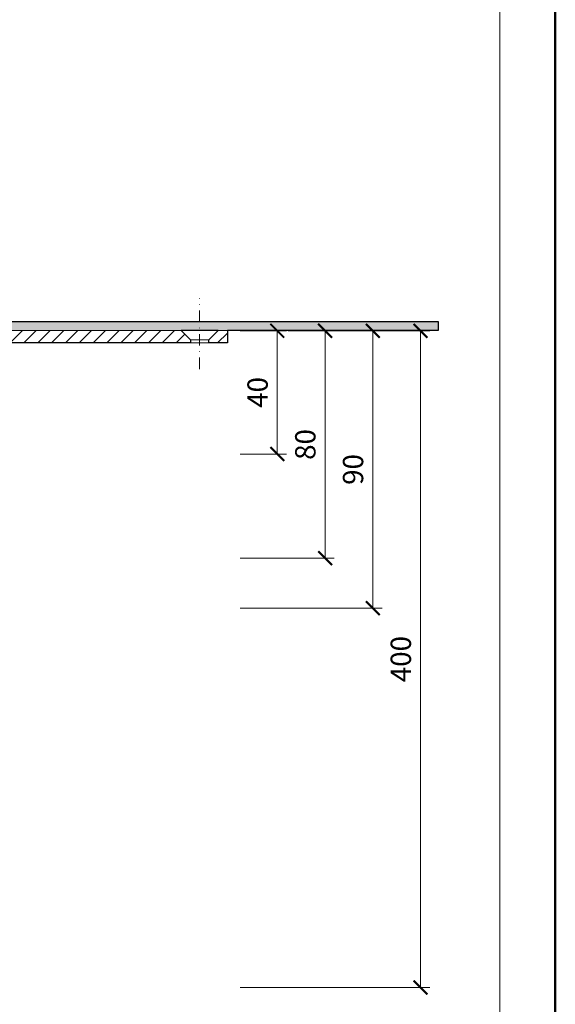
# Model space of a CAD drawing. Units: millimetres. Extents: x -3775 to 5135, y 8758 to 22714.
# Drawn here: x 544 to 718, y 13447 to 13767 of the extents above; entities that cross this region are included whole.
import ezdxf
from ezdxf.enums import TextEntityAlignment as Align

# ---------------------------------------------------------------- set-up
doc = ezdxf.new("R2010")
doc.units = ezdxf.units.MM
doc.linetypes.add('DASHDOT2', pattern=[0.5, 0.25, -0.125, 0, -0.125])
doc.layers.get('DEFPOINTS').update_dxf_attribs({"color": 254, "lineweight": 30})
for name, color, linetype, lineweight in [('TOPWET_KOTY', 30, 'Continuous', 13), ('TOPWET_TENKOU', 142, 'Continuous', 13), ('TOPWET_TLUSTOU', 142, 'Continuous', 30), ('TOPWET_VYKRESOVE_POLE', 254, 'Continuous', 13)]:
    doc.layers.add(name, color=color, linetype=linetype, lineweight=lineweight)
doc.styles.add('BOLD_ARIAL_NARROW', font='ARIALNB.TTF')
doc.styles.add('REGULAR_ARIAL_NARROW', font='ARIALN.TTF')
doc.dimstyles.new('ISO-TW 1-3', dxfattribs={"dimscale": 3, "dimtxt": 2.2, "dimasz": 1.5, "dimexe": 1, "dimexo": 0, "dimgap": 0.75, "dimtad": 1, "dimdec": 0, "dimtxsty": 'REGULAR_ARIAL_NARROW', "dimblk": 'ARCHTICK', "dimcen": 0.5, "dimclrd": 256, "dimclre": 256, "dimclrt": 256, "dimadec": 0, "dimazin": 0, "dimtfac": 1, "dimtdec": 0, "dimtmove": 1, "dimatfit": 3, "dimldrblk": 'DOT', "dimfxl": 1, "dimtfill": 1, "dimtzin": 0, "dimlwd": -1, "dimlwe": -1, "dimarcsym": 0})

# ---------------------------------------------------------------- blocks, each defined once
blk = doc.blocks.new('*U11')
at = {"layer": 'TOPWET_VYKRESOVE_POLE', "color": 243, "lineweight": 50, "ltscale": 10}
blk.add_lwpolyline([(-90, 297), (-114, 297), (-114, 0), (96, 0), (96, 297)], close=True, dxfattribs=at)
at = {"layer": 'TOPWET_VYKRESOVE_POLE', "ltscale": 10}
blk.add_lwpolyline([(90, 285.33), (38.5, 285.33, -0.414214), (37.5, 286.33), (37.5, 291), (-89, 291, 0.414214), (-90, 290), (-90, 7, 0.414214), (-89, 6), (89, 6, 0.414214), (90, 7), (90, 285.33)], format="xyb", close=True, dxfattribs=at)
at = {"color": 7, "style": 'BOLD_ARIAL_NARROW'}
blk.add_attdef('01_OZNAČENÍ_VÝKRESU', text='', height=3, dxfattribs=at).set_placement((90, 291), align=Align.TOP_RIGHT)
at = {"color": 7}
for tag, p, height, style in [('03_A_NADPIS_HLAVNÍ_2_ŘADKY', (-87.5, 29.55), 3, 'BOLD_ARIAL_NARROW'), ('02_NADPIS_HLAVNÍ', (-87.5, 27.5), 3, 'BOLD_ARIAL_NARROW'), ('03_B_NADPIS_HLAVNÍ_2_ŘADKY', (-87.5, 25.35), 3, 'BOLD_ARIAL_NARROW'), ('04_KÓD_NEBO_PODNADPIS', (-87.5, 20), 2.2, 'REGULAR_ARIAL_NARROW'), ('07_REZERVNÍ_POLE', (-44.5, 20), 2.2, 'REGULAR_ARIAL_NARROW'), ('05_TYP', (-87.5, 14), 2.2, 'REGULAR_ARIAL_NARROW'), ('08_VÁHA_KG', (-44.5, 14), 2.2, 'REGULAR_ARIAL_NARROW'), ('06_MĚŘÍTKO', (-87.5, 8), 2.2, 'REGULAR_ARIAL_NARROW'), ('09_MATERIÁL', (-44.5, 8), 2.2, 'REGULAR_ARIAL_NARROW')]:
    blk.add_attdef(tag, p, '', height=height, dxfattribs=dict(at, style=style))
blk = doc.blocks.new('_ArchTick')
at = {"color": 0, "linetype": 'ByBlock', "const_width": 0.15}
blk.add_lwpolyline([(-0.5, -0.5), (0.5, 0.5)], dxfattribs=at)
blk = doc.blocks.new('*D415')
at = {"layer": 'DEFPOINTS', "color": 0, "ltscale": 40, "transparency": 16777216}
for p in [(634.95, 13665.94), (616.11, 13452.81), (674.63, 13452.81)]:
    blk.add_point(p, dxfattribs=at)
at = {"layer": 'TOPWET_KOTY', "ltscale": 40, "transparency": 16777216}
for p, q in [((634.95, 13665.94), (677.63, 13665.94)), ((674.63, 13665.94), (674.63, 13452.81)), ((616.11, 13452.81), (677.63, 13452.81))]:
    blk.add_line(p, q, dxfattribs=at)
at = {"layer": 'TOPWET_KOTY', "ltscale": 40, "transparency": 16777216, "xscale": 4.5, "yscale": 4.5, "zscale": 4.5}
for p, rotation in [((674.63, 13665.94), 90), ((674.63, 13452.81), 270)]:
    blk.add_blockref('_ArchTick', p, dxfattribs=dict(at, rotation=rotation))
at = {"layer": 'TOPWET_KOTY', "ltscale": 40, "transparency": 16777216, "insert": (669.08, 13559.38), "char_height": 6.6, "attachment_point": 5, "rotation": 90, "style": 'REGULAR_ARIAL_NARROW', "bg_fill": 3, "box_fill_scale": 1.1, "bg_fill_color": 256, "bg_fill_true_color": 13158600, "bg_fill_transparency": 0}
blk.add_mtext('400', dxfattribs=at)
blk = doc.blocks.new('_Dot')
at = {"color": 0, "linetype": 'ByBlock', "lineweight": -2}
blk.add_line((-0.5, 0), (-1, 0), dxfattribs=at)
at = {"color": 0, "linetype": 'ByBlock', "const_width": 0.5}
blk.add_lwpolyline([(-0.25, 0, 1), (0.25, 0, 1)], format="xyb", close=True, dxfattribs=at)
blk = doc.blocks.new('*D416')
at = {"layer": 'DEFPOINTS', "color": 0, "ltscale": 40, "transparency": 16777216}
for p in [(616.11, 13665.94), (616.11, 13625.94), (628.12, 13625.94)]:
    blk.add_point(p, dxfattribs=at)
at = {"layer": 'TOPWET_KOTY', "ltscale": 40, "transparency": 16777216}
for p, q in [((616.11, 13665.94), (631.12, 13665.94)), ((628.12, 13665.94), (628.12, 13625.94)), ((616.11, 13625.94), (631.12, 13625.94))]:
    blk.add_line(p, q, dxfattribs=at)
at = {"layer": 'TOPWET_KOTY', "ltscale": 40, "transparency": 16777216, "xscale": 4.5, "yscale": 4.5, "zscale": 4.5}
for p, rotation in [((628.12, 13665.94), 90), ((628.12, 13625.94), 270)]:
    blk.add_blockref('_ArchTick', p, dxfattribs=dict(at, rotation=rotation))
at = {"layer": 'TOPWET_KOTY', "ltscale": 40, "transparency": 16777216, "insert": (622.57, 13645.94), "char_height": 6.6, "attachment_point": 5, "rotation": 90, "style": 'REGULAR_ARIAL_NARROW', "bg_fill": 3, "box_fill_scale": 1.1, "bg_fill_color": 256, "bg_fill_true_color": 13158600, "bg_fill_transparency": 0}
blk.add_mtext('40', dxfattribs=at)
blk = doc.blocks.new('*D417')
at = {"layer": 'DEFPOINTS', "color": 0, "ltscale": 40, "transparency": 16777216}
for p in [(647.12, 13665.94), (616.11, 13575.94), (659.12, 13575.94)]:
    blk.add_point(p, dxfattribs=at)
at = {"layer": 'TOPWET_KOTY', "ltscale": 40, "transparency": 16777216}
for p, q in [((647.12, 13665.94), (662.12, 13665.94)), ((659.12, 13665.94), (659.12, 13575.94)), ((616.11, 13575.94), (662.12, 13575.94))]:
    blk.add_line(p, q, dxfattribs=at)
at = {"layer": 'TOPWET_KOTY', "ltscale": 40, "transparency": 16777216, "xscale": 4.5, "yscale": 4.5, "zscale": 4.5}
for p, rotation in [((659.12, 13665.94), 90), ((659.12, 13575.94), 270)]:
    blk.add_blockref('_ArchTick', p, dxfattribs=dict(at, rotation=rotation))
at = {"layer": 'TOPWET_KOTY', "ltscale": 40, "transparency": 16777216, "insert": (653.57, 13620.94), "char_height": 6.6, "attachment_point": 5, "rotation": 90, "style": 'REGULAR_ARIAL_NARROW', "bg_fill": 3, "box_fill_scale": 1.1, "bg_fill_color": 256, "bg_fill_true_color": 13158600, "bg_fill_transparency": 0}
blk.add_mtext('90', dxfattribs=at)
blk = doc.blocks.new('*D418')
at = {"layer": 'DEFPOINTS', "color": 0, "ltscale": 40, "transparency": 16777216}
for p in [(631.61, 13665.94), (616.11, 13592.15), (643.62, 13592.15)]:
    blk.add_point(p, dxfattribs=at)
at = {"layer": 'TOPWET_KOTY', "ltscale": 40, "transparency": 16777216}
for p, q in [((631.61, 13665.94), (646.62, 13665.94)), ((643.62, 13665.94), (643.62, 13592.15)), ((616.11, 13592.15), (646.62, 13592.15))]:
    blk.add_line(p, q, dxfattribs=at)
at = {"layer": 'TOPWET_KOTY', "ltscale": 40, "transparency": 16777216, "xscale": 4.5, "yscale": 4.5, "zscale": 4.5}
for p, rotation in [((643.62, 13665.94), 90), ((643.62, 13592.15), 270)]:
    blk.add_blockref('_ArchTick', p, dxfattribs=dict(at, rotation=rotation))
at = {"layer": 'TOPWET_KOTY', "ltscale": 40, "transparency": 16777216, "insert": (638.07, 13629.05), "char_height": 6.6, "attachment_point": 5, "rotation": 90, "style": 'REGULAR_ARIAL_NARROW', "bg_fill": 3, "box_fill_scale": 1.1, "bg_fill_color": 256, "bg_fill_true_color": 13158600, "bg_fill_transparency": 0}
blk.add_mtext('80', dxfattribs=at)

msp = doc.modelspace()

# ---------------------------------------------------------------- hatches: boundary and pattern name
at = {"layer": 'TOPWET_TENKOU', "ltscale": 40}
h = msp.add_hatch(dxfattribs=at)
h.set_pattern_fill('LINE', color=256, angle=45)
h.set_pattern_definition([(45, (-6e-05, -6600), (-2.24506403, 2.24506403), [])])
edge = h.paths.add_edge_path()
edge.add_line((522.54, 13659.02), (525.71, 13664.5))
edge.add_arc((528.3, 13663), 3, 90, 150, ccw=False)
edge.add_line((528.3, 13666), (596.9, 13666))
edge.add_line((596.9, 13666), (599.9, 13663))
edge.add_line((599.9, 13663), (599.9, 13662))
edge.add_line((599.9, 13662), (531.77, 13662))
edge.add_arc((531.77, 13659), 3, 90, 150)
edge.add_line((529.17, 13660.5), (524.85, 13653.02))
edge.add_arc((522.25, 13654.52), 3, 270, 330, ccw=False)
edge.add_line((522.25, 13651.52), (515.49, 13651.52))
edge.add_arc((515.49, 13648.52), 3, 90, 165)
edge.add_line((512.59, 13649.29), (510.44, 13641.26))
edge.add_arc((509.47, 13641.52), 1, 270, 345, ccw=False)
edge.add_line((509.47, 13640.52), (509.39, 13640.52))
edge.add_arc((509.39, 13639.52), 1, 90, 180)
edge.add_line((508.39, 13639.52), (508.39, 13631))
edge.add_arc((507.39, 13631), 1, -90, 0, ccw=False)
edge.add_line((507.39, 13630), (456.39, 13630))
edge.add_arc((456.39, 13629), 1, 90, 180)
edge.add_line((455.39, 13629), (455.39, 13589))
edge.add_line((455.39, 13589), (452.39, 13587))
edge.add_line((452.39, 13587), (452.39, 13630.97))
edge.add_arc((454.39, 13630.97), 2, 90, 180, ccw=False)
edge.add_line((454.39, 13632.97), (494.89, 13632.97))
edge.add_line((494.89, 13632.97), (498.4, 13632.97))
edge.add_arc((498.4, 13634.97), 2, 270, 360)
edge.add_line((500.4, 13634.97), (500.4, 13638.95))
edge.add_line((500.4, 13638.95), (502.46, 13647.75))
edge.add_arc((503.43, 13647.52), 1, 90, 166.864, ccw=False)
edge.add_line((503.43, 13648.52), (504.67, 13648.52))
edge.add_arc((504.67, 13650.52), 2, 270, 345)
edge.add_line((506.6, 13650), (508.42, 13656.78))
edge.add_arc((509.39, 13656.52), 1, 90, 165, ccw=False)
edge.add_line((509.39, 13657.52), (519.94, 13657.52))
edge.add_arc((519.94, 13660.52), 3, 270, 330)
h.paths.add_polyline_path([(605.9, 13662), (611.9, 13662), (611.9, 13666), (608.9, 13666), (605.9, 13663)])
edge = h.paths.add_edge_path(flags=17)
edge.add_line((458.39, 13594.3), (480.46, 13605.16))
edge.add_arc((476.05, 13614.13), 10, 296.1921, 357.987)
edge.add_line((486.04, 13613.78), (486.61, 13630))
edge.add_line((486.61, 13630), (488.54, 13630))
edge.add_line((488.54, 13630), (487.97, 13613.71))
edge.add_arc((476.05, 13614.13), 11.93, 296.1921, 357.987, ccw=False)
edge.add_line((481.32, 13603.43), (458.39, 13592.15))
edge.add_line((458.39, 13592.15), (458.39, 13594.3))
edge = h.paths.add_edge_path(flags=17)
edge.add_arc((488.54, 13630), 2, 267.9913, 360.0002)

# ---------------------------------------------------------------- linework, layer by layer
for p, q in [((605.9, 13663), (599.9, 13663)), ((605.9, 13662), (599.9, 13662))]:
    msp.add_line(p, q, dxfattribs=at)
at = {"layer": 'TOPWET_TENKOU', "linetype": 'DASHDOT2', "ltscale": 15}
msp.add_lwpolyline([(602.9, 13653.54), (602.9, 13676.47)], dxfattribs=at)
at = {"layer": 'TOPWET_TENKOU', "ltscale": 40}
msp.add_lwpolyline([(528.3, 13666), (596.9, 13666), (599.9, 13663), (599.9, 13662), (531.77, 13662, 0.267949)], format="xyb", dxfattribs=at)
msp.add_lwpolyline([(605.9, 13662), (611.9, 13662), (611.9, 13666), (608.9, 13666), (605.9, 13663)], close=True, dxfattribs=at)

# ---------------------------------------------------------------- block references
at = {"layer": 'TOPWET_TENKOU', "ltscale": 40, "xscale": 3, "yscale": 3, "zscale": 3}
msp.add_blockref('*U11', (430.39, 13262.5), dxfattribs=at)

# ---------------------------------------------------------------- next in the draw order: dimensions: what is measured, and where the dimension line sits
at = {"layer": 'TOPWET_KOTY', "ltscale": 40}
dim = msp.add_linear_dim(base=(674.63, 13452.81), p1=(634.95, 13665.94), p2=(616.11, 13452.81), angle=90, text='400', dimstyle='ISO-TW 1-3', dxfattribs=at)
dim.commit()
dim.dimension.update_dxf_attribs({"geometry": '*D415', "text_midpoint": (669.08, 13559.38)})

# ---------------------------------------------------------------- next in the draw order: dimensions: what is measured, and where the dimension line sits
dim = msp.add_linear_dim(base=(628.12, 13625.94), p1=(616.11, 13665.94), p2=(616.11, 13625.94), angle=90, dimstyle='ISO-TW 1-3', dxfattribs=at)
dim.commit()
dim.dimension.update_dxf_attribs({"geometry": '*D416', "text_midpoint": (622.57, 13645.94)})

# ---------------------------------------------------------------- next in the draw order: dimensions: what is measured, and where the dimension line sits
dim = msp.add_linear_dim(base=(659.12, 13575.94), p1=(647.12, 13665.94), p2=(616.11, 13575.94), angle=90, dimstyle='ISO-TW 1-3', dxfattribs=at)
dim.commit()
dim.dimension.update_dxf_attribs({"geometry": '*D417', "text_midpoint": (653.57, 13620.94)})

# ---------------------------------------------------------------- next in the draw order: hatches: boundary and pattern name
at = {"layer": 'TOPWET_TENKOU', "ltscale": 40}
h = msp.add_hatch(dxfattribs=at)
h.set_pattern_fill('DOTS', color=256, scale=0.5, angle=60)
h.set_pattern_definition([(60, (-9239, -7775), (-0.488970164, 0.740578832), [0, -0.79375])])
edge = h.paths.add_edge_path()
edge.add_line((525.71, 13664.5), (522.54, 13659.02))
edge.add_arc((519.94, 13660.52), 3, 270, 330, ccw=False)
edge.add_line((519.94, 13657.52), (509.39, 13657.52))
edge.add_arc((509.39, 13656.52), 1, 90, 165)
edge.add_line((508.42, 13656.78), (506.72, 13650.45))
edge.add_line((506.72, 13650.45), (504.79, 13650.97))
edge.add_line((504.79, 13650.97), (506.49, 13657.29))
edge.add_arc((509.39, 13656.52), 3, 90, 165, ccw=False)
edge.add_line((509.39, 13659.52), (518.21, 13659.52))
edge.add_arc((518.21, 13661.52), 2, 270, 330)
edge.add_line((519.94, 13660.52), (523.11, 13666))
edge.add_arc((528.3, 13663), 6, 90, 150, ccw=False)
edge.add_line((528.3, 13669), (680.4, 13669))
edge.add_line((680.4, 13669), (680.37, 13666))
edge.add_line((680.37, 13666), (528.3, 13666))
edge.add_arc((528.3, 13663), 3, 90, 150)

# ---------------------------------------------------------------- next in the draw order: linework, layer by layer
msp.add_lwpolyline([(525.71, 13664.5), (522.54, 13659.02, -0.267949), (519.94, 13657.52), (509.39, 13657.52, 0.339454), (508.42, 13656.78), (506.72, 13650.45), (504.79, 13650.97), (506.49, 13657.29, -0.339454), (509.39, 13659.52), (518.21, 13659.52, 0.267949), (519.94, 13660.52), (523.11, 13666, -0.267949), (528.3, 13669), (680.4, 13669), (680.37, 13666), (528.3, 13666, 0.267949)], format="xyb", close=True, dxfattribs=at)
at = {"layer": 'TOPWET_TLUSTOU', "ltscale": 40}
msp.add_lwpolyline([(528.3, 13669), (680.4, 13669), (680.37, 13666), (611.9, 13666), (611.9, 13662), (605.9, 13662), (605.9, 13663), (608.9, 13666), (596.9, 13666), (599.9, 13663), (599.9, 13662), (531.77, 13662, 0.30073)], format="xyb", dxfattribs=at)

# ---------------------------------------------------------------- next in the draw order: dimensions: what is measured, and where the dimension line sits
at = {"layer": 'TOPWET_KOTY', "ltscale": 40}
dim = msp.add_linear_dim(base=(643.62, 13592.15), p1=(631.61, 13665.94), p2=(616.11, 13592.15), angle=90, text='80', dimstyle='ISO-TW 1-3', dxfattribs=at)
dim.commit()
dim.dimension.update_dxf_attribs({"geometry": '*D418', "text_midpoint": (638.07, 13629.05)})

doc.saveas('drawing.dxf')
